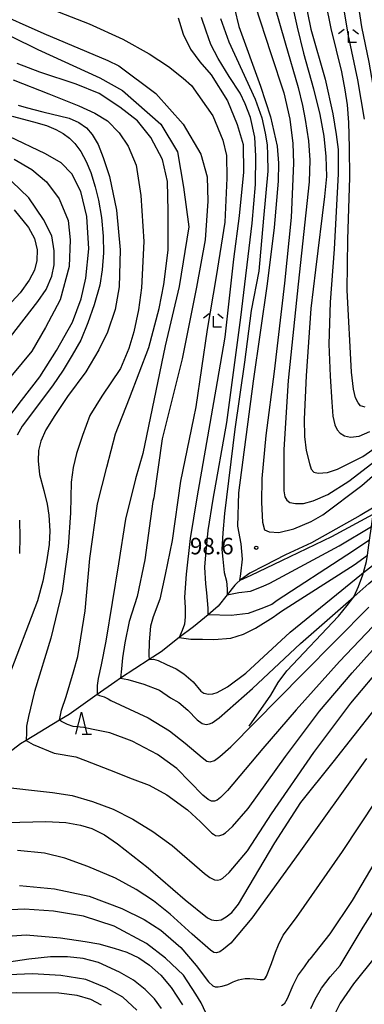
# Model space of a CAD drawing. Extents: x -16000 to -14000, y 88500 to 90000.
# Drawn here: x -14675 to -14597, y 89167 to 89391 of the extents above; entities that cross this region are included whole.
import ezdxf

# ---------------------------------------------------------------- set-up
doc = ezdxf.new("R2010")
doc.units = 0
for name, color, linetype in [('2103000', 6, 'Continuous'), ('5102000', 4, 'Continuous'), ('6332000', 2, 'Continuous'), ('6333000', 2, 'Continuous'), ('7101000', 4, 'Continuous'), ('7102000', 2, 'Continuous'), ('7312000', 4, 'Continuous')]:
    doc.layers.add(name, color=color, linetype=linetype)
doc.styles.add('Dm_Anotation', font='txt.shx', dxfattribs={"bigfont": 'PSCDM.shx'})

# ---------------------------------------------------------------- blocks, each defined once
blk = doc.blocks.new('633200')
at = {"layer": '6332000'}
for points in [[(-0.5, -1), (0, 1), (0.5, -1)], [(0.08, -1), (0.92, -1)]]:
    blk.add_lwpolyline(points, dxfattribs=at)
blk = doc.blocks.new('633300')
at = {"layer": '6333000'}
for points in [[(-0.4, 0.6), (-0.9, 0.2)], [(0.72, -0.6), (0, -0.6), (0, 0.4)], [(0.4, 0.6), (0.9, 0.2)]]:
    blk.add_lwpolyline(points, dxfattribs=at)
blk = doc.blocks.new('731200')
at = {"layer": '7312000'}
blk.add_circle((0, 0), 0.15, dxfattribs=at)

msp = doc.modelspace()

# ---------------------------------------------------------------- linework, layer by layer
at = {"layer": '2103000', "flags": 128}
msp.add_lwpolyline([(-14623.1, 89230.44), (-14618.14, 89237.53), (-14616.51, 89240.34), (-14614.52, 89243.03), (-14602.76, 89255.4), (-14600.81, 89257.86), (-14599.34, 89259.82), (-14599.25, 89259.94), (-14598.26, 89262.17), (-14597.27, 89264.81), (-14597.13, 89265.31), (-14596.43, 89267.85), (-14596.23, 89269.28), (-14595.75, 89272.67), (-14595.32, 89275.77), (-14594.92, 89278.59), (-14594.75, 89279.8), (-14594.68, 89280.13), (-14594.43, 89281.25), (-14593.86, 89283.15), (-14592.73, 89285.89)], dxfattribs=at)
at = {"layer": '5102000', "flags": 128}
msp.add_lwpolyline([(-14594.68, 89280.13), (-14597.88, 89278.29), (-14608.9, 89272.09), (-14614.84, 89269.38), (-14619.65, 89266.86), (-14622.93, 89265.18), (-14624.84, 89263.82), (-14625.15, 89263.57), (-14625.91, 89262.94), (-14626.31, 89262.49), (-14628.07, 89260.26), (-14630.11, 89257.67), (-14632.41, 89255.76), (-14635.69, 89253.04), (-14638.93, 89250.56), (-14643.09, 89247.37), (-14645.75, 89245.62), (-14652.26, 89241.33), (-14653.56, 89240.47), (-14657.56, 89237.64), (-14663.91, 89233.14), (-14666.14, 89231.8), (-14673.74, 89227.22), (-14675.01, 89226.46), (-14685.25, 89218.56)], dxfattribs=at)
at = {"layer": '7101000', "flags": 128}
for points in [[(-14626.42, 89393.34), (-14625.4, 89389.29), (-14620.5, 89375.72), (-14618.25, 89368.75), (-14616.68, 89362.08), (-14616.38, 89358.25), (-14616.48, 89354.13), (-14617.4, 89343.62), (-14618.98, 89330.85), (-14622.19, 89308.76), (-14625.5, 89283.41), (-14625.71, 89275.89), (-14624.99, 89271.84), (-14624.63, 89268.39), (-14625.03, 89265.03), (-14625.25, 89263.52), (-14625.15, 89263.57), (-14622.64, 89264.72), (-14615.63, 89268.08)], [(-14596.75, 89302.86), (-14597.76, 89303.13), (-14598.35, 89303.82), (-14598.95, 89304.96), (-14599.4, 89306.93), (-14599.86, 89310.82), (-14600.79, 89329.39), (-14600.68, 89340.92), (-14600.21, 89355), (-14600.28, 89361.79), (-14600.41, 89367.46), (-14600.74, 89371.49), (-14601.27, 89374.85), (-14602.06, 89379), (-14604.45, 89388.82), (-14605.67, 89394.75)], [(-14681.62, 89392.98), (-14669.73, 89387.7), (-14655.15, 89381.56), (-14652.7, 89380.3), (-14644.24, 89374.07), (-14638.05, 89367.07), (-14634.06, 89360.3), (-14632.58, 89355.12), (-14632.46, 89349.64), (-14633.09, 89340.85), (-14635.06, 89330.11), (-14638.27, 89313.86), (-14642.82, 89295.66), (-14644.7, 89282.29), (-14644.93, 89281.42), (-14646.8, 89268.18), (-14648.51, 89259.93), (-14650.29, 89254.25), (-14651.28, 89249.4), (-14651.82, 89245.95), (-14652.09, 89243.45), (-14652.26, 89241.33), (-14650.59, 89241.08), (-14647, 89239.98), (-14643.45, 89238.61), (-14640.91, 89236.92), (-14639.08, 89235.81), (-14637.01, 89234.07), (-14634.86, 89231.93), (-14633.72, 89231.06), (-14632.85, 89230.86), (-14632.11, 89230.97), (-14631.51, 89231.19), (-14629.91, 89232.33), (-14622.33, 89239.04), (-14611.39, 89249.26)], [(-14676.9, 89368.89), (-14672.02, 89367.61), (-14669.1, 89366.78), (-14666.96, 89365.85), (-14665.33, 89364.96), (-14663.85, 89363.88), (-14662.62, 89362.68), (-14661.3, 89360.87), (-14660.1, 89358.62), (-14659.05, 89356.1), (-14658.04, 89352.86), (-14657.25, 89349.83), (-14656.6, 89345.92), (-14656.25, 89341.7), (-14656.16, 89337.87), (-14656.47, 89334), (-14656.95, 89330.57), (-14658.29, 89326.06), (-14659.67, 89322.01), (-14661.31, 89318.08), (-14663.25, 89314.64), (-14665.28, 89311.23), (-14667.75, 89307.72), (-14674.63, 89298.58), (-14675.73, 89296.51)], [(-14615.63, 89268.08), (-14604.3, 89273.51), (-14594.92, 89278.59), (-14591.06, 89280.68), (-14581.69, 89286.75), (-14575.11, 89292.44), (-14568.09, 89299.8), (-14564.02, 89303.26), (-14560.73, 89304.87), (-14557.82, 89305.88), (-14554.91, 89306.37), (-14549.51, 89306.79)], [(-14611.39, 89249.26), (-14599.34, 89259.82), (-14595.88, 89262.85), (-14582.18, 89274.27), (-14574.8, 89279.7), (-14566.62, 89284.87), (-14560.61, 89287.64), (-14555.92, 89288.84), (-14555.45, 89288.9), (-14553.88, 89288.99), (-14550.35, 89288.99), (-14547.66, 89289.01)], [(-14675.23, 89277.24), (-14675.11, 89273.28), (-14675.23, 89269.62)], [(-14678.13, 89208.62), (-14669.23, 89208.8), (-14664.67, 89208.57), (-14661.34, 89208.03), (-14658.79, 89207.26), (-14655.89, 89205.78), (-14652.98, 89203.76), (-14646, 89198.28), (-14637.59, 89191.04), (-14632.54, 89186.97), (-14631.62, 89186.5), (-14630.59, 89186.35), (-14629.46, 89186.53), (-14628.32, 89187.16), (-14627.03, 89188.19), (-14625.49, 89190.06), (-14617.23, 89203.97), (-14611.32, 89213.15), (-14604.04, 89222.33), (-14589.69, 89240.48)], [(-14642.96, 89166.39), (-14644.6, 89168.6), (-14646.68, 89170.68), (-14649.34, 89172.83), (-14652.49, 89174.63), (-14657.3, 89176.81), (-14660.76, 89177.71), (-14664.3, 89178.08), (-14668.2, 89178.08), (-14673.11, 89177.62), (-14689.89, 89175.11), (-14696.45, 89173.96), (-14701.86, 89172.8), (-14707.42, 89171.29), (-14712.9, 89169.48), (-14718.6, 89167.25)], [(-14594.5, 89178.08), (-14599.36, 89171.96), (-14602.42, 89167.6), (-14604.36, 89163.65)]]:
    msp.add_lwpolyline(points, dxfattribs=at)
at = {"layer": '7102000', "flags": 128}
for points in [[(-14611.39, 89400.22), (-14609.04, 89388.64), (-14605.85, 89377.33), (-14604.1, 89369.46), (-14603.31, 89364.74), (-14602.89, 89361.31), (-14602.85, 89355.79), (-14603.75, 89338.7), (-14604.65, 89326.69), (-14605.01, 89317.16), (-14604.65, 89309.87), (-14604.29, 89304.02), (-14604.06, 89300.83), (-14603.66, 89298.83), (-14603.08, 89297.73), (-14602.42, 89296.97), (-14601.44, 89296.35), (-14600.07, 89296.09), (-14598.12, 89296.31), (-14595.64, 89297.33)], [(-14613.79, 89396.33), (-14612.17, 89389.1), (-14610.71, 89383.2), (-14608.45, 89375.09), (-14607.04, 89369.28), (-14606.13, 89364.34), (-14605.7, 89359.77), (-14605.52, 89355.2), (-14605.95, 89350.69), (-14608.02, 89334.01), (-14609.05, 89325.29), (-14610.14, 89309.95), (-14610.59, 89300.16), (-14610.53, 89296.2), (-14610.17, 89293.03), (-14609.39, 89290.04), (-14608.97, 89288.78), (-14608.37, 89288.12), (-14607.41, 89287.88), (-14605.32, 89288), (-14603.04, 89288.78), (-14597.23, 89291.65), (-14590.17, 89296.68)], [(-14621.71, 89394.01), (-14618.12, 89383.13), (-14615.24, 89374.17), (-14613.86, 89368.21), (-14613.17, 89362.69), (-14612.98, 89358.24), (-14613.57, 89345.88), (-14615.06, 89331.03), (-14617.42, 89310.99), (-14619.26, 89296.43), (-14620.18, 89286.64)], [(-14617.33, 89393.97), (-14614.91, 89385.57)], [(-14594.38, 89372.9), (-14595.83, 89381.18), (-14597.47, 89389.18), (-14598.43, 89395.16)], [(-14667.58, 89393.03), (-14659.4, 89389.89), (-14651.79, 89386.37), (-14645.79, 89383.04), (-14641.41, 89380.18), (-14638.03, 89377.53), (-14636.17, 89375.9), (-14631.32, 89368.99), (-14629.08, 89363.43), (-14628.24, 89359.96), (-14628.13, 89354.81), (-14628.63, 89344.82), (-14630.58, 89332.53), (-14632.6, 89320.48), (-14635.17, 89302.94), (-14635.71, 89300.38), (-14638.68, 89286.09), (-14640.59, 89272.62), (-14642.16, 89264.86), (-14643.32, 89259.32), (-14644.86, 89255.3), (-14645.44, 89253.17), (-14645.78, 89249.61), (-14645.83, 89246.5), (-14645.75, 89245.62), (-14644.76, 89245.66), (-14643.73, 89245.4), (-14641.83, 89244.49), (-14639.66, 89243.5), (-14637.9, 89242.31), (-14635.78, 89240.5), (-14634.02, 89238.44), (-14633.34, 89237.94), (-14632.28, 89237.75), (-14631.3, 89237.83), (-14630.36, 89238.08), (-14627.99, 89239.37), (-14623.86, 89242.51), (-14613.75, 89251.82), (-14597.56, 89264.98), (-14597.13, 89265.31), (-14583.95, 89275.55)], [(-14639.19, 89391.2), (-14638.04, 89387.53), (-14636.36, 89384.1), (-14634.3, 89381.2), (-14631.7, 89378.31), (-14627.99, 89372.36), (-14625.77, 89366.99), (-14624.47, 89362.51), (-14624.33, 89356.2), (-14625.32, 89346.26), (-14626.61, 89336.47), (-14628.57, 89318.74), (-14630.34, 89308.66), (-14634.94, 89282.28), (-14636.44, 89273.09), (-14637.4, 89264.97), (-14637.72, 89259.73), (-14637.57, 89257.4), (-14637.6, 89255.28), (-14637.76, 89253.62), (-14638.28, 89252.2), (-14638.93, 89250.56), (-14636.33, 89250.18), (-14633.66, 89250.24), (-14631.09, 89250.1), (-14627.27, 89250.44), (-14624.37, 89251.37), (-14621.64, 89252.69), (-14617.63, 89255.24), (-14616.78, 89255.78), (-14615.72, 89256.55), (-14599.25, 89267.11), (-14596.23, 89269.28)], [(-14595.75, 89272.67), (-14600.93, 89269.25), (-14616.71, 89258.95), (-14617.93, 89258.09), (-14620.42, 89257.07), (-14623.3, 89256.05), (-14627.16, 89255.56), (-14632.41, 89255.76), (-14632.42, 89257.23), (-14632.66, 89260.69), (-14632.91, 89262.8), (-14633.15, 89266.54), (-14632.93, 89269.32), (-14632.36, 89274.89), (-14631.27, 89281.97), (-14628.12, 89299.4), (-14624.97, 89323.22), (-14622.36, 89344.62), (-14621.61, 89353.38), (-14621.53, 89359.81), (-14621.78, 89364.15), (-14622.78, 89368.57), (-14623.96, 89371.7), (-14625.15, 89374.16), (-14627.6, 89377.87), (-14630.12, 89381.97), (-14631.78, 89385.15), (-14632.84, 89388.2), (-14633.9, 89391.31)], [(-14629.59, 89391.05), (-14627.69, 89385.81), (-14624.69, 89379.17), (-14621.71, 89372.75), (-14620.17, 89368.5), (-14619.44, 89365.02), (-14619, 89362.43), (-14618.91, 89360.12), (-14618.85, 89356.41), (-14619.79, 89345.73), (-14620.85, 89333.74), (-14622.61, 89324.79), (-14624.16, 89313.08), (-14626.3, 89297.84), (-14628.67, 89278.76), (-14629.03, 89274.36), (-14629.26, 89270.59), (-14629.08, 89268.35), (-14628.76, 89265.36), (-14628.2, 89263.35), (-14628.04, 89261.65), (-14628.07, 89260.26), (-14625.4, 89260.79), (-14622.78, 89261.14), (-14619.9, 89262.21), (-14618.37, 89262.92), (-14602.61, 89271.38), (-14595.32, 89275.77)], [(-14596.89, 89368.21), (-14598.41, 89377.16), (-14600.61, 89387.5), (-14601.54, 89393.07)], [(-14683.25, 89390), (-14671.04, 89384.05), (-14656.96, 89377.58), (-14651.85, 89374.7), (-14643.16, 89367.09), (-14639.36, 89360.82), (-14637.96, 89352.79), (-14636.79, 89343.77), (-14638.94, 89330.28), (-14642.18, 89316.79), (-14647.24, 89292.34), (-14648.88, 89286.63), (-14651.16, 89277.48), (-14652.75, 89267.28), (-14655.64, 89249.74), (-14656.67, 89244.4), (-14657.33, 89241.29), (-14657.6, 89239.72), (-14657.56, 89237.64), (-14657.02, 89237.45), (-14656.03, 89237.16), (-14655.08, 89236.65), (-14654.46, 89236.29), (-14645.98, 89232.36), (-14641.17, 89229.44), (-14637.57, 89226.61), (-14633.71, 89223.35), (-14632.7, 89222.54), (-14631.9, 89222.37), (-14630.97, 89222.66), (-14629.7, 89223.55), (-14627.25, 89225.79), (-14610.89, 89242.31), (-14595.87, 89257.44)], [(-14614.91, 89385.57), (-14611.94, 89375.39), (-14610.96, 89371.33), (-14610.34, 89368.18), (-14609.6, 89363.27), (-14609.33, 89358.95), (-14609.47, 89353.99), (-14611.93, 89330.79), (-14614.24, 89308.94), (-14615.18, 89293.22), (-14615.22, 89283.9), (-14614.97, 89282.54), (-14614.54, 89281.75), (-14613.82, 89281.25), (-14612.53, 89281), (-14610.77, 89281), (-14608.52, 89281.61), (-14605.22, 89283.01), (-14600.42, 89286.09), (-14590.28, 89293.88)], [(-14660.32, 89256.61), (-14659.26, 89268.53), (-14657.52, 89280.91), (-14655.41, 89289.25), (-14653.42, 89296.8), (-14650.24, 89304.88), (-14645.87, 89316.41), (-14643.49, 89325.28), (-14642.43, 89330.71), (-14641.5, 89338.53), (-14641.49, 89347.32), (-14641.59, 89354.05), (-14642.75, 89359.1), (-14645.38, 89364.04), (-14648.43, 89367.83), (-14652.43, 89370.98), (-14657.16, 89374.03), (-14662.32, 89376.14), (-14670.62, 89378.87), (-14675.78, 89380.87)], [(-14676.69, 89377.13), (-14668.55, 89373.97), (-14661.78, 89371.24), (-14658.08, 89369.57), (-14655.26, 89367.81), (-14652.58, 89365.1), (-14650.51, 89362.09), (-14648.75, 89357.77), (-14647.69, 89350.91), (-14646.99, 89340.43), (-14647.5, 89329.91), (-14648.18, 89324.93), (-14649.24, 89319.94), (-14650.36, 89316.14), (-14652.32, 89311.65), (-14656.51, 89305.34), (-14659.22, 89300.98), (-14660.92, 89296.44), (-14662.27, 89292.37), (-14663.01, 89289.2), (-14663.46, 89285.87), (-14663.63, 89278.86), (-14664.17, 89271.13), (-14665.55, 89261.13), (-14668.07, 89250.45), (-14671.79, 89238.33), (-14671.88, 89238.02), (-14673.16, 89232.67), (-14673.61, 89230.48), (-14673.63, 89229.05), (-14673.74, 89227.22), (-14672.08, 89226.3), (-14667.34, 89224.37), (-14662.4, 89223.47), (-14660.2, 89222.7), (-14654.76, 89220.52), (-14649.65, 89218.52), (-14645.76, 89217.11), (-14641.78, 89214.86), (-14637.04, 89211.49), (-14634.09, 89208.77), (-14631.58, 89206.21), (-14631.18, 89205.92), (-14630.72, 89205.66), (-14630.15, 89205.58), (-14629.7, 89205.63), (-14629.06, 89205.86), (-14628.44, 89206.27), (-14626.87, 89207.67), (-14623.31, 89211.78), (-14614.84, 89223.55), (-14607.1, 89233.88), (-14599.66, 89242.59), (-14592.41, 89250.66)], [(-14675.49, 89371.39), (-14673.67, 89370.87), (-14669.89, 89369.88), (-14663.92, 89368.42), (-14661.78, 89367.48), (-14659.98, 89366.28), (-14658.69, 89364.78), (-14657.36, 89362.46), (-14656.24, 89359.54), (-14654.82, 89355.19), (-14653.2, 89347.56), (-14652.35, 89338.55), (-14652.58, 89330.15), (-14653.51, 89324.99), (-14655.23, 89319.9), (-14657.19, 89315.89), (-14660.14, 89310.88), (-14664.3, 89305.25), (-14667.16, 89300.95), (-14669.26, 89297.73), (-14670.4, 89295.17), (-14670.88, 89293.01), (-14671.01, 89290.65), (-14670.67, 89287.61), (-14669.66, 89283.97), (-14668.95, 89280.86), (-14668.58, 89278.37), (-14668.34, 89274.76), (-14668.49, 89271.67), (-14669.1, 89267.73), (-14669.89, 89263.37), (-14671.16, 89258.92), (-14677.9, 89241.2)], [(-14678.07, 89299.98), (-14674.74, 89304.41), (-14670.6, 89309.76), (-14666.8, 89315.72), (-14663.17, 89322.19), (-14661.19, 89327.46), (-14660.15, 89332.12), (-14659.46, 89338.77), (-14659.91, 89346.1), (-14661.28, 89351.77), (-14663.33, 89355.78), (-14665.77, 89358.32), (-14669.29, 89360.37), (-14677.6, 89364.28)], [(-14676.43, 89359.18), (-14672.42, 89356.78), (-14669.1, 89354.03), (-14666.24, 89350.13), (-14664.18, 89345.21), (-14663.72, 89340.86), (-14663.95, 89334.79), (-14666.01, 89327.23), (-14669.33, 89320.93), (-14672.42, 89315.55), (-14679.41, 89307.19)], [(-14680.47, 89314.8), (-14671.06, 89326.86), (-14669.14, 89329.58), (-14667.91, 89332.62), (-14667.38, 89335.13), (-14667.35, 89338.37), (-14667.89, 89341.74), (-14669.74, 89345.43), (-14673.09, 89350.38), (-14676.96, 89354.07)], [(-14676.44, 89347.66), (-14673.17, 89343.65), (-14671.78, 89341.12), (-14671.21, 89338.59), (-14671.29, 89336.14), (-14671.78, 89333.93), (-14673, 89331.65), (-14675.05, 89328.79), (-14687.73, 89315.29)], [(-14620.18, 89286.64), (-14620.24, 89281.22), (-14620.06, 89276.78), (-14619.57, 89275.06), (-14618.52, 89274.57), (-14616.36, 89274.44), (-14612.97, 89275.24), (-14608.97, 89276.91), (-14606.35, 89278.4), (-14597.53, 89285.07), (-14591.39, 89290.46), (-14590.79, 89290.82), (-14590.52, 89290.96), (-14589.94, 89290.95)], [(-14587.36, 89261.12), (-14602.54, 89245.16), (-14612.44, 89234.19), (-14619.94, 89225.42), (-14627.96, 89215.84), (-14629.55, 89214.29), (-14630.33, 89213.7), (-14630.98, 89213.46), (-14631.63, 89213.47), (-14632.37, 89213.83), (-14633.63, 89214.81), (-14639.47, 89220.86), (-14643.87, 89224.03), (-14649.61, 89227.1), (-14654.73, 89228.95), (-14658.52, 89229.72), (-14660.61, 89230.13), (-14663.05, 89230.37), (-14664.3, 89230.85), (-14665.66, 89231.53), (-14666.14, 89231.8), (-14665.92, 89233), (-14665.65, 89234.12), (-14664.65, 89237.19), (-14662.97, 89242.8), (-14661.97, 89246.25), (-14660.32, 89256.61)], [(-14649.47, 89209.39), (-14644.95, 89206.59), (-14640.58, 89203.41), (-14633.23, 89197.05), (-14632, 89196.09), (-14631.43, 89195.81), (-14630.92, 89195.61), (-14630.25, 89195.53), (-14629.62, 89195.68), (-14629.03, 89196), (-14627.62, 89197.23), (-14623.48, 89202.2), (-14618, 89210.55), (-14608.36, 89224.49), (-14599.97, 89235.72), (-14584.69, 89253.86)], [(-14596.45, 89223.11), (-14611.83, 89201.65), (-14622.49, 89186.87), (-14627.2, 89181.19), (-14628.89, 89179.82), (-14629.76, 89179.23), (-14630.49, 89179), (-14631.12, 89179.09), (-14631.85, 89179.64), (-14636, 89183.25), (-14641.01, 89187.8)], [(-14621.95, 89173.09), (-14620.58, 89172.94), (-14620.12, 89172.95), (-14619.81, 89173.01), (-14619.55, 89173.16), (-14619.37, 89173.38), (-14619.17, 89173.74), (-14618, 89176.59), (-14617.13, 89179.2), (-14616.39, 89180.82), (-14615.37, 89183.06), (-14612.32, 89187.03), (-14601.9, 89202.04), (-14590.29, 89219.46)], [(-14677.78, 89216.52), (-14673.2, 89216.03), (-14667.75, 89215.45), (-14663.28, 89214.75), (-14658.63, 89213.4), (-14653.98, 89211.65), (-14649.47, 89209.39)], [(-14641.01, 89187.8), (-14644.78, 89190.85), (-14648.76, 89193.39), (-14653.41, 89195.94), (-14659.71, 89198.63), (-14664.95, 89200.53), (-14669.54, 89201.65), (-14675.7, 89202.22)], [(-14592.55, 89202.95), (-14599.72, 89190.88), (-14604.74, 89183.35), (-14609.28, 89177.61), (-14609.42, 89177.48), (-14610.58, 89175.88), (-14611.95, 89174.05), (-14613.16, 89171.59), (-14614.45, 89168.59), (-14615.16, 89167.41), (-14615.73, 89167)], [(-14675.2, 89194.32), (-14667.31, 89193.55), (-14659.42, 89191.91), (-14651.97, 89189.06), (-14646.91, 89186.57), (-14643.15, 89184.14), (-14638.62, 89180.27), (-14635.08, 89176.18), (-14632.32, 89172.42), (-14631.32, 89171.54), (-14630.78, 89171.32), (-14630.12, 89171.31), (-14629.22, 89171.44), (-14627.92, 89171.81), (-14626.68, 89172.42), (-14626.31, 89172.62), (-14625.52, 89172.9), (-14624.84, 89173.04), (-14623.98, 89173.17), (-14622.96, 89173.18), (-14621.95, 89173.09)], [(-14609.04, 89166.42), (-14608.12, 89168.52), (-14606.65, 89170.98), (-14604.7, 89173.57), (-14602.42, 89176.13), (-14597.19, 89184.83), (-14590.73, 89194.95)], [(-14632.47, 89164.4), (-14634, 89167.67), (-14635.21, 89169.62), (-14638, 89173.92), (-14642.08, 89177.79), (-14646.38, 89181.12), (-14653.69, 89185.09), (-14660.67, 89187.35), (-14667.47, 89188.49), (-14674.08, 89188.97), (-14681.74, 89188.58)], [(-14722.32, 89170.45), (-14713.4, 89174.34), (-14705.54, 89177.24), (-14698.67, 89179.17), (-14689.76, 89181.24), (-14681.27, 89182.58), (-14673.71, 89183.1), (-14665.94, 89182.46), (-14660.3, 89181.62), (-14657.23, 89181.09), (-14653.75, 89180.09), (-14650.85, 89179.17), (-14648.16, 89177.86), (-14645.72, 89176.26), (-14643.14, 89173.93), (-14640.77, 89171.16), (-14638.22, 89167.2)], [(-14648.55, 89166.01), (-14651.76, 89168.93), (-14655.51, 89171.05), (-14660.18, 89172.96), (-14665.84, 89173.88), (-14672.28, 89174.24), (-14677.65, 89174.03), (-14683.1, 89173.32), (-14689.63, 89171.89), (-14703.75, 89167.94), (-14710, 89165.49)], [(-14656.62, 89167.18), (-14659.04, 89168.44), (-14662.16, 89169.33), (-14666.26, 89169.88), (-14675.87, 89169.95), (-14682.11, 89169.58), (-14688.8, 89168.68), (-14695.72, 89166.95)]]:
    msp.add_lwpolyline(points, dxfattribs=at)

# ---------------------------------------------------------------- block references
at = {"layer": '6332000', "xscale": 2.5, "yscale": 2.5, "zscale": 2.5}
msp.add_blockref('633200', (-14661.16, 89231.17), dxfattribs=at)
at = {"layer": '6333000', "xscale": 2.5, "yscale": 2.5, "zscale": 2.5}
for p in [(-14600.53, 89387.11), (-14631.19, 89322.53)]:
    msp.add_blockref('633300', p, dxfattribs=at)
at = {"layer": '7312000', "xscale": 2.5, "yscale": 2.5, "zscale": 2.5}
msp.add_blockref('731200', (-14621.47, 89270.95, 98.61), dxfattribs=at)

# ---------------------------------------------------------------- texts
at = {"layer": '7312000', "style": 'Dm_Anotation'}
msp.add_text('98.6', height=3.75, dxfattribs=at).set_placement((-14636.53, 89269.46))

doc.saveas('drawing.dxf')
